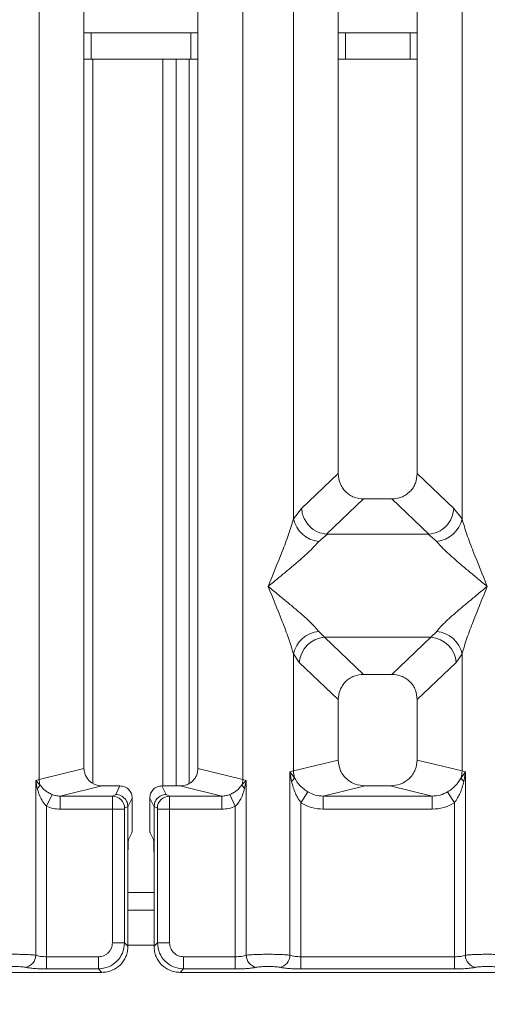
# Model space of a CAD drawing. Units: millimetres. Extents: x 5 to 415, y 5 to 292.
# Drawn here: x 168 to 173, y 91 to 102 of the extents above; entities that cross this region are included whole.
import ezdxf

# ---------------------------------------------------------------- set-up
doc = ezdxf.new("R2010")
doc.units = ezdxf.units.MM
doc.layers.add('BEMAßUNG', color=96, linetype='Continuous')
doc.styles.add('SLDTEXTSTYLE0', font='TXT', dxfattribs={"width": 0.75})
doc.dimstyles.new('SLDDIMSTYLE0', dxfattribs={"dimtxt": 3.5, "dimasz": 3.302, "dimexe": 0, "dimexo": 0.0625, "dimgap": 0.875, "dimtad": 1, "dimlfac": 10, "dimrnd": 1e-09, "dimzin": 12, "dimdsep": 46, "dimtxsty": 'SLDTEXTSTYLE0', "dimsah": 1, "dimcen": 0.09, "dimadec": 0, "dimazin": 3, "dimtfac": 1, "dimtofl": 0, "dimtmove": 0, "dimatfit": 3, "dimfxl": 0, "dimfrac": 2, "dimtolj": 1, "dimtzin": 12, "dimarcsym": 0})

# ---------------------------------------------------------------- blocks, each defined once
blk = doc.blocks.new('_D_8')
at = {"layer": 'BEMAßUNG'}
for p, q in [((74.977, 90.927), (74.977, 76.135)), ((200.179, 90.927), (200.179, 76.135)), ((74.977, 77.135), (200.179, 77.135))]:
    blk.add_line(p, q, dxfattribs=at)
for points in [[(74.977, 77.135), (78.279, 76.627), (78.279, 77.643)], [(200.179, 77.135), (196.877, 77.643), (196.877, 76.627)]]:
    blk.add_solid(points, dxfattribs=at)
at = {"layer": 'BEMAßUNG', "insert": (132.461, 81.647), "char_height": 3.5, "attachment_point": 1, "rotation": 360, "style": 'SLDTEXTSTYLE0'}
blk.add_mtext('1252', dxfattribs=at)

msp = doc.modelspace()

# ---------------------------------------------------------------- linework, layer by layer
at = {"color": 7, "linetype": 'Continuous', "lineweight": 15}
for p, q in [((167.9666, 93.8279), (167.9666, 136.9323)), ((170.2899, 136.9323), (170.2899, 93.8279)), ((168.4782, 136.8076), (168.4782, 93.9526)), ((169.7782, 93.9526), (169.7782, 136.8076)), ((171.3782, 114.3959), (171.3782, 97.3157)), ((172.2782, 97.3157), (172.2782, 114.3959)), ((170.8666, 96.8004), (170.8666, 112.3139)), ((172.7899, 112.3139), (172.7899, 96.8004)), ((168.4782, 102.3406), (168.5593, 102.3406)), ((168.5593, 102.3406), (168.5593, 102.0406)), ((169.6965, 102.3406), (168.5593, 102.3406)), ((169.6965, 102.0406), (169.6965, 102.3406)), ((169.6965, 102.3406), (169.7782, 102.3406)), ((171.3782, 102.3406), (171.4593, 102.3406)), ((171.4593, 102.3406), (171.4593, 102.0406)), ((172.1965, 102.3406), (171.4593, 102.3406)), ((172.1965, 102.0406), (172.1965, 102.3406)), ((172.1965, 102.3406), (172.2782, 102.3406)), ((168.5593, 102.0406), (168.4782, 102.0406)), ((169.6965, 102.0406), (168.5593, 102.0406)), ((168.5779, 102.0406), (168.5779, 93.7834)), ((169.3779, 93.756), (169.3779, 102.0406)), ((169.5279, 93.756), (169.5279, 102.0406)), ((169.7782, 102.0406), (169.6965, 102.0406)), ((171.4593, 102.0406), (171.3782, 102.0406)), ((172.1965, 102.0406), (171.4593, 102.0406)), ((172.2782, 102.0406), (172.1965, 102.0406)), ((171.3782, 97.3157), (170.9599, 96.9191)), ((172.6966, 96.9191), (172.2782, 97.3157)), ((171.6677, 97.0273), (171.2437, 96.6252)), ((171.6677, 97.0273), (171.9887, 97.0273)), ((172.4128, 96.6252), (171.9887, 97.0273)), ((170.9599, 96.9191), (170.8666, 96.8004)), ((172.7899, 96.8004), (172.6966, 96.9191)), ((171.2545, 96.6249), (171.155, 96.5436)), ((171.2437, 96.6252), (171.2545, 96.6249)), ((172.402, 96.6249), (171.2545, 96.6249)), ((172.402, 96.6249), (172.4128, 96.6252)), ((172.5015, 96.5436), (172.402, 96.6249)), ((171.155, 95.5166), (171.2207, 95.4511)), ((172.4357, 95.4511), (171.2207, 95.4511)), ((171.2207, 95.4511), (171.6677, 95.0273)), ((171.9887, 95.0273), (172.4357, 95.4511)), ((172.4357, 95.4511), (172.5015, 95.5166)), ((170.8666, 93.9263), (170.8666, 95.2598)), ((170.8666, 95.2598), (170.9324, 95.1617)), ((172.7241, 95.1617), (172.7899, 95.2598)), ((172.7899, 95.2598), (172.7899, 93.9263)), ((170.9324, 95.1617), (171.3782, 94.7389)), ((172.2782, 94.7389), (172.7241, 95.1617)), ((171.9887, 95.0273), (171.6677, 95.0273)), ((171.3782, 94.7389), (171.3782, 94.0509)), ((172.2782, 94.0509), (172.2782, 94.7389)), ((168.4782, 93.9526), (167.9666, 93.8279)), ((170.2899, 93.8279), (169.7782, 93.9526)), ((171.3782, 94.0509), (170.8666, 93.9263)), ((172.7899, 93.9263), (172.2782, 94.0509)), ((170.8277, 93.9145), (170.8666, 93.9263)), ((170.8277, 91.8261), (170.8277, 93.9145)), ((170.8783, 93.8471), (170.8277, 93.9145)), ((170.8277, 93.9145), (170.8462, 93.8075)), ((172.8288, 93.9145), (172.7782, 93.8471)), ((172.7899, 93.9263), (172.8288, 93.9145)), ((172.8103, 93.8075), (172.8288, 93.9145)), ((172.8288, 93.9145), (172.8288, 91.8261)), ((167.9277, 93.8182), (167.9666, 93.8279)), ((167.9277, 91.8261), (167.9277, 93.8182)), ((167.9762, 93.7694), (167.9277, 93.8182)), ((167.9277, 93.8182), (167.9458, 93.7254)), ((168.6823, 93.756), (168.2058, 93.6399)), ((168.6823, 93.756), (168.8886, 93.756)), ((168.8398, 93.6582), (168.8886, 93.756)), ((169.4167, 93.6582), (169.3679, 93.756)), ((169.3679, 93.756), (169.5742, 93.756)), ((170.0507, 93.6399), (169.5742, 93.756)), ((170.3288, 93.8182), (170.2803, 93.7694)), ((170.2899, 93.8279), (170.3288, 93.8182)), ((170.3107, 93.7254), (170.3288, 93.8182)), ((170.3288, 93.8182), (170.3288, 91.8261)), ((171.6843, 93.756), (171.2078, 93.6399)), ((171.6843, 93.756), (171.9721, 93.756)), ((172.4487, 93.6399), (171.9721, 93.756)), ((168.0524, 93.5232), (168.1134, 93.6575)), ((168.2058, 93.6399), (168.2058, 93.4902)), ((168.2058, 93.6399), (168.8029, 93.6399)), ((168.8029, 93.6399), (168.8398, 93.6582)), ((169.0284, 93.616), (168.9795, 93.5181)), ((169.0284, 93.616), (169.0284, 93.3443)), ((169.277, 93.5181), (169.2281, 93.616)), ((169.2281, 93.616), (169.2281, 93.3443)), ((169.4536, 93.6399), (169.4167, 93.6582)), ((170.0507, 93.6399), (169.4536, 93.6399)), ((170.0507, 93.4902), (170.0507, 93.6399)), ((170.1431, 93.6575), (170.2041, 93.5232)), ((171.0315, 93.6877), (170.9524, 93.5642)), ((172.4487, 93.6399), (171.2078, 93.6399)), ((171.2078, 93.4902), (171.2078, 93.6399)), ((172.4487, 93.6399), (172.4487, 93.4902)), ((172.7041, 93.5642), (172.6249, 93.6877)), ((168.0524, 93.5232), (168.0524, 91.808)), ((168.9415, 93.5002), (168.9795, 93.5191)), ((168.9795, 93.5191), (168.9795, 93.5181)), ((168.9795, 93.5181), (168.9795, 92.9434)), ((169.277, 93.5191), (169.277, 93.5181)), ((169.315, 93.5002), (169.277, 93.5191)), ((169.277, 92.9434), (169.277, 93.5181)), ((170.2041, 91.808), (170.2041, 93.5232)), ((170.9524, 93.5642), (170.9524, 91.808)), ((172.7041, 91.808), (172.7041, 93.5642)), ((168.8016, 93.4902), (168.2058, 93.4902)), ((168.8016, 91.9665), (168.8016, 93.4902)), ((168.9402, 93.4902), (168.8016, 93.4902)), ((168.9402, 93.4902), (168.9402, 91.9665)), ((169.3163, 91.9665), (169.3163, 93.4902)), ((169.4549, 93.4902), (169.3163, 93.4902)), ((170.0507, 93.4902), (169.4549, 93.4902)), ((169.4549, 93.4902), (169.4549, 91.9665)), ((172.4487, 93.4902), (171.2078, 93.4902)), ((168.986, 93.1429), (169.0243, 93.2196)), ((169.2705, 93.1429), (169.2322, 93.2196)), ((168.9795, 91.9272), (168.9795, 92.9434)), ((169.277, 92.9434), (169.277, 91.9272)), ((169.277, 92.3406), (168.9795, 92.3406)), ((168.8016, 91.9665), (168.9402, 91.9665)), ((168.9402, 91.9665), (168.9795, 91.9272)), ((169.3163, 91.9665), (169.277, 91.9272)), ((169.4549, 91.9665), (169.3163, 91.9665)), ((168.0524, 91.6694), (168.0524, 91.808)), ((168.0524, 91.808), (168.6431, 91.808)), ((168.6431, 91.808), (168.6431, 91.6694)), ((170.2041, 91.808), (169.6134, 91.808)), ((169.6134, 91.808), (169.6134, 91.6694)), ((170.2041, 91.6694), (170.2041, 91.808)), ((170.9524, 91.6694), (170.9524, 91.808)), ((172.7041, 91.808), (170.9524, 91.808)), ((172.7041, 91.6694), (172.7041, 91.808)), ((159.1741, 91.6301), (168.6824, 91.6301)), ((168.6431, 91.6694), (168.0524, 91.6694)), ((168.6824, 91.6301), (168.6431, 91.6694)), ((169.6134, 91.6694), (169.5741, 91.6301)), ((169.5741, 91.6301), (179.0824, 91.6301)), ((170.2041, 91.6694), (169.6134, 91.6694)), ((172.7041, 91.6694), (170.9524, 91.6694))]:
    msp.add_line(p, q, dxfattribs=at)
at = {"color": 8, "linetype": 'Continuous', "lineweight": 15}
for p, q in [((169.6779, 93.7838), (169.6779, 102.0406)), ((169.277, 92.5406), (168.9795, 92.5406)), ((169.277, 91.9406), (168.9795, 91.9406))]:
    msp.add_line(p, q, dxfattribs=at)
at = {"color": 7, "linetype": 'Continuous', "lineweight": 15}
for centre, radius, start, end in [((171.1888, 96.8719), 0.33, 192.52091, 264.11601), ((172.4677, 96.8719), 0.33, 275.88399, 347.47909), ((171.1888, 95.1883), 0.33, 95.88399, 167.47909), ((171.2473, 95.1363), 0.316, 94.82591, 175.39523), ((172.4092, 95.1363), 0.316, 4.60477, 85.17409), ((172.4677, 95.1883), 0.33, 12.52091, 84.11601), ((170.7864, 93.8889), 0.101, 306.31397, 335.55659), ((171.1789, 93.9321), 0.3123, 181.07187, 195.78918), ((172.4776, 93.9321), 0.3123, 344.21082, 358.92812), ((172.8701, 93.8889), 0.101, 204.44345, 233.68614), ((167.8806, 93.803), 0.1013, 310.04182, 340.62297), ((168.1748, 93.8318), 0.2083, 181.07303, 197.45467), ((170.0816, 93.8318), 0.2083, 342.54533, 358.92697), ((170.3759, 93.803), 0.1013, 199.37703, 229.95818), ((168.8008, 93.4991), 0.1408, 0.43931, 89.1401), ((169.4557, 93.4991), 0.1408, 90.8599, 179.56069), ((167.7855, 91.8273), 0.1422, 280.43261, 359.53033), ((170.4709, 91.8273), 0.1422, 180.46967, 259.56739), ((170.6855, 91.8273), 0.1422, 280.43261, 359.53033), ((172.9709, 91.8273), 0.1422, 180.46967, 259.56739)]:
    msp.add_arc(centre, radius, start, end, dxfattribs=at)
msp.add_ellipse((168.6863, 93.9565), major_axis=(0.2026, 0.0494), ratio=0.9590345, start_param=2.9120403, end_param=4.4635925, dxfattribs=at)
for points, knots in [([(171.3782, 97.3157), (171.382, 97.2788), (171.3877, 97.2223), (171.4234, 97.1546), (171.4603, 97.1091), (171.506, 97.0723), (171.574, 97.0368), (171.6307, 97.0311), (171.6677, 97.0273)], [0, 0, 0, 0, 0.2423024, 0.3710965, 0.4993662, 0.627622, 0.756823, 1, 1, 1, 1]), ([(171.9887, 97.0273), (172.0258, 97.0311), (172.0825, 97.0368), (172.1504, 97.0723), (172.1961, 97.1091), (172.233, 97.1546), (172.2687, 97.2223), (172.2745, 97.2788), (172.2782, 97.3157)], [0, 0, 0, 0, 0.243177, 0.3722625, 0.5006339, 0.6287881, 0.7576976, 1, 1, 1, 1]), ([(170.9599, 96.9191), (170.9629, 96.8954), (170.9683, 96.8515), (170.9975, 96.782), (171.0504, 96.7086), (171.1375, 96.6444), (171.2094, 96.6314), (171.2437, 96.6252)], [0, 0, 0, 0, 0.1616896, 0.2991954, 0.5009189, 0.762362, 1, 1, 1, 1]), ([(172.4128, 96.6252), (172.4471, 96.6315), (172.5191, 96.6445), (172.6114, 96.7128), (172.6785, 96.8087), (172.6906, 96.8823), (172.6966, 96.9191)], [0, 0, 0, 0, 0.2380074, 0.4998419, 0.749633, 1, 1, 1, 1]), ([(170.5782, 96.0301), (170.6325, 96.1635), (170.714, 96.3636), (170.815, 96.6246), (170.8494, 96.7418), (170.8666, 96.8004)], [0, 0, 0, 0, 0.5002154, 0.7504603, 1, 1, 1, 1]), ([(172.7899, 96.8004), (172.8071, 96.7418), (172.8415, 96.6246), (172.9425, 96.3636), (173.024, 96.1635), (173.0782, 96.0301)], [0, 0, 0, 0, 0.2495397, 0.4997846, 1, 1, 1, 1]), ([(171.155, 96.5436), (171.1417, 96.5268), (171.1209, 96.5007), (171.0816, 96.4605), (171.0389, 96.4192), (170.979, 96.3648), (170.897, 96.2935), (170.8026, 96.2142), (170.6941, 96.1248), (170.6191, 96.0635), (170.5782, 96.0301)], [0, 0, 0, 0, 0.1158957, 0.1806634, 0.2504066, 0.367047, 0.500142, 0.6587922, 0.8145259, 1, 1, 1, 1]), ([(173.0782, 96.0301), (173.0374, 96.0635), (172.9623, 96.1248), (172.8539, 96.2142), (172.7595, 96.2935), (172.6774, 96.3648), (172.6059, 96.43), (172.5439, 96.4905), (172.5149, 96.5268), (172.5015, 96.5436)], [0, 0, 0, 0, 0.1854954, 0.341249, 0.4999313, 0.6330356, 0.7497032, 0.8840832, 1, 1, 1, 1]), ([(170.8666, 95.2598), (170.8494, 95.3184), (170.815, 95.4356), (170.714, 95.6966), (170.6325, 95.8967), (170.5782, 96.0301)], [0, 0, 0, 0, 0.2495397, 0.4997846, 1, 1, 1, 1]), ([(170.5782, 96.0301), (170.6191, 95.9967), (170.6941, 95.9354), (170.8026, 95.846), (170.897, 95.7667), (170.9791, 95.6954), (171.0506, 95.6302), (171.1126, 95.5697), (171.1416, 95.5334), (171.155, 95.5166)], [0, 0, 0, 0, 0.1854945, 0.3412491, 0.4999313, 0.6330356, 0.7497032, 0.8840832, 1, 1, 1, 1]), ([(172.5015, 95.5166), (172.5148, 95.5334), (172.5356, 95.5595), (172.5749, 95.5997), (172.6176, 95.641), (172.6775, 95.6954), (172.7595, 95.7667), (172.8539, 95.846), (172.9623, 95.9354), (173.0374, 95.9967), (173.0782, 96.0301)], [0, 0, 0, 0, 0.1158957, 0.1806634, 0.2504066, 0.367047, 0.500142, 0.658792, 0.8145253, 1, 1, 1, 1]), ([(173.0782, 96.0301), (173.024, 95.8967), (172.9425, 95.6966), (172.8415, 95.4356), (172.8071, 95.3184), (172.7899, 95.2598)], [0, 0, 0, 0, 0.5002154, 0.7504603, 1, 1, 1, 1]), ([(171.6677, 95.0273), (171.6307, 95.0236), (171.574, 95.0179), (171.5061, 94.9823), (171.4604, 94.9456), (171.4234, 94.9001), (171.3877, 94.8324), (171.382, 94.7759), (171.3782, 94.7389)], [0, 0, 0, 0, 0.243177, 0.3722625, 0.5006339, 0.6287881, 0.7576976, 1, 1, 1, 1]), ([(172.2782, 94.7389), (172.2745, 94.7759), (172.2687, 94.8324), (172.2331, 94.9), (172.1961, 94.9455), (172.1504, 94.9823), (172.0825, 95.0179), (172.0258, 95.0236), (171.9887, 95.0273)], [0, 0, 0, 0, 0.2423024, 0.3710965, 0.4993662, 0.627622, 0.756823, 1, 1, 1, 1]), ([(169.5742, 93.756), (169.5999, 93.7586), (169.6395, 93.7626), (169.6872, 93.7869), (169.7196, 93.8122), (169.7459, 93.8434), (169.7713, 93.8893), (169.7755, 93.9277), (169.7782, 93.9526)], [0, 0, 0, 0, 0.244477, 0.375725, 0.506036, 0.6352072, 0.7638289, 1, 1, 1, 1]), ([(171.3782, 94.0509), (171.3823, 94.0136), (171.3887, 93.956), (171.4267, 93.8872), (171.4662, 93.8404), (171.5148, 93.8024), (171.5864, 93.7658), (171.6457, 93.7599), (171.6843, 93.756)], [0, 0, 0, 0, 0.2361711, 0.3646545, 0.4939641, 0.6241345, 0.755523, 1, 1, 1, 1]), ([(171.9721, 93.756), (172.0108, 93.7599), (172.0701, 93.7658), (172.1417, 93.8024), (172.1903, 93.8404), (172.2298, 93.8872), (172.2678, 93.9559), (172.2741, 94.0136), (172.2782, 94.0509)], [0, 0, 0, 0, 0.244477, 0.3757531, 0.506036, 0.6352348, 0.7638289, 1, 1, 1, 1]), ([(171.0315, 93.6877), (171.0153, 93.6986), (170.9821, 93.7208), (170.9257, 93.7717), (170.8973, 93.8168), (170.8783, 93.8471)], [0, 0, 0, 0, 0.2407441, 0.491306, 1, 1, 1, 1]), ([(172.7782, 93.8471), (172.7591, 93.8168), (172.7308, 93.7717), (172.6744, 93.7208), (172.6413, 93.6987), (172.6249, 93.6877)], [0, 0, 0, 0, 0.5090995, 0.7581567, 1, 1, 1, 1]), ([(167.9458, 93.7254), (167.9579, 93.6859), (167.9756, 93.628), (168.0159, 93.5612), (168.041, 93.5351), (168.0524, 93.5232)], [0, 0, 0, 0, 0.54064483, 0.79080876, 1, 1, 1, 1]), ([(168.1134, 93.6575), (168.0991, 93.6644), (168.0694, 93.6786), (168.0193, 93.7137), (167.9935, 93.747), (167.9762, 93.7694)], [0, 0, 0, 0, 0.233197, 0.483468, 1, 1, 1, 1]), ([(168.8886, 93.756), (168.9062, 93.7541), (168.9333, 93.7512), (168.9659, 93.7338), (168.9881, 93.7157), (169.0062, 93.6934), (169.0236, 93.6608), (169.0265, 93.6336), (169.0284, 93.616)], [0, 0, 0, 0, 0.2393533, 0.3693961, 0.4997037, 0.6298132, 0.7602392, 1, 1, 1, 1]), ([(169.2281, 93.616), (169.23, 93.6336), (169.2329, 93.6608), (169.2503, 93.6934), (169.2683, 93.7157), (169.2905, 93.7338), (169.3231, 93.7512), (169.3503, 93.7541), (169.3679, 93.756)], [0, 0, 0, 0, 0.2397608, 0.3699411, 0.5002966, 0.6303584, 0.7606467, 1, 1, 1, 1]), ([(170.2803, 93.7694), (170.263, 93.747), (170.2373, 93.7138), (170.1873, 93.6787), (170.1575, 93.6644), (170.1431, 93.6575)], [0, 0, 0, 0, 0.5153606, 0.7650092, 1, 1, 1, 1]), ([(170.2041, 93.5232), (170.2155, 93.5351), (170.2406, 93.5613), (170.2809, 93.6282), (170.2986, 93.686), (170.3107, 93.7254)], [0, 0, 0, 0, 0.2096774, 0.4605105, 1, 1, 1, 1]), ([(170.8462, 93.8075), (170.8578, 93.7619), (170.8797, 93.6759), (170.9292, 93.5999), (170.9524, 93.5642)], [0, 0, 0, 0, 0.5312194, 1, 1, 1, 1]), ([(172.7041, 93.5642), (172.7273, 93.5998), (172.7767, 93.6759), (172.7986, 93.7618), (172.8103, 93.8075)], [0, 0, 0, 0, 0.4683803, 1, 1, 1, 1]), ([(168.2058, 93.6399), (168.1887, 93.6405), (168.157, 93.6418), (168.1271, 93.6526), (168.1134, 93.6575)], [0, 0, 0, 0, 0.5407259, 1, 1, 1, 1]), ([(168.8016, 93.4902), (168.8016, 93.5056), (168.8016, 93.5385), (168.8019, 93.5861), (168.8022, 93.6182), (168.8026, 93.6353), (168.8028, 93.6383), (168.8029, 93.6399)], [0, 0, 0, 0, 0.2046168, 0.4392688, 0.7038361, 0.8481349, 1, 1, 1, 1]), ([(168.8398, 93.6582), (168.8511, 93.6574), (168.8722, 93.6558), (168.9064, 93.6427), (168.9352, 93.6224), (168.9566, 93.5959), (168.9743, 93.5637), (168.9774, 93.5368), (168.9795, 93.5191)], [0, 0, 0, 0, 0.1552038, 0.2904718, 0.5003795, 0.6307902, 0.757707, 1, 1, 1, 1]), ([(169.277, 93.5191), (169.2791, 93.5368), (169.2822, 93.5637), (169.2998, 93.5959), (169.3213, 93.6224), (169.35, 93.6427), (169.3843, 93.6558), (169.4054, 93.6574), (169.4167, 93.6582)], [0, 0, 0, 0, 0.2422841, 0.3692032, 0.4996205, 0.7095144, 0.8447858, 1, 1, 1, 1]), ([(169.4536, 93.6399), (169.4537, 93.6383), (169.4539, 93.6353), (169.4543, 93.6182), (169.4546, 93.5861), (169.4549, 93.5385), (169.4549, 93.5056), (169.4549, 93.4902)], [0, 0, 0, 0, 0.15186506, 0.29616394, 0.56073123, 0.79538323, 1, 1, 1, 1]), ([(170.1431, 93.6575), (170.1293, 93.6526), (170.0995, 93.6418), (170.0678, 93.6405), (170.0507, 93.6399)], [0, 0, 0, 0, 0.45927409, 1, 1, 1, 1]), ([(171.2078, 93.6399), (171.1765, 93.6417), (171.1144, 93.6453), (171.059, 93.6737), (171.0315, 93.6877)], [0, 0, 0, 0, 0.5054211, 1, 1, 1, 1]), ([(172.6249, 93.6877), (172.5975, 93.6737), (172.5421, 93.6453), (172.48, 93.6417), (172.4487, 93.6399)], [0, 0, 0, 0, 0.4945789, 1, 1, 1, 1]), ([(168.2058, 93.4902), (168.1792, 93.4916), (168.1263, 93.4943), (168.077, 93.5136), (168.0524, 93.5232)], [0, 0, 0, 0, 0.5017941, 1, 1, 1, 1]), ([(170.0507, 93.4902), (170.0772, 93.4916), (170.1301, 93.4944), (170.1795, 93.5136), (170.2041, 93.5232)], [0, 0, 0, 0, 0.5017781, 1, 1, 1, 1]), ([(171.2078, 93.4902), (171.1623, 93.4934), (171.0719, 93.4998), (170.9921, 93.5428), (170.9524, 93.5642)], [0, 0, 0, 0, 0.5025887, 1, 1, 1, 1]), ([(172.7041, 93.5642), (172.6644, 93.5428), (172.5846, 93.4998), (172.4941, 93.4934), (172.4487, 93.4902)], [0, 0, 0, 0, 0.4974113, 1, 1, 1, 1]), ([(168.9415, 93.5002), (168.9413, 93.5), (168.941, 93.4995), (168.9406, 93.4972), (168.9403, 93.494), (168.9402, 93.4915), (168.9402, 93.4902)], [0, 0, 0, 0, 0.2524831, 0.501339, 0.7466955, 1, 1, 1, 1]), ([(169.315, 93.5002), (169.3152, 93.5), (169.3155, 93.4995), (169.3159, 93.4972), (169.3162, 93.494), (169.3163, 93.4915), (169.3163, 93.4902)], [0, 0, 0, 0, 0.2555497, 0.5017524, 0.7497271, 1, 1, 1, 1]), ([(169.0284, 93.3443), (169.0283, 93.3291), (169.0282, 93.2978), (169.0273, 93.259), (169.0262, 93.2357), (169.0252, 93.2233), (169.0246, 93.2209), (169.0243, 93.2196)], [0, 0, 0, 0, 0.2434381, 0.4991813, 0.7161061, 0.849781, 1, 1, 1, 1]), ([(169.2322, 93.2196), (169.2319, 93.2209), (169.2312, 93.2233), (169.2302, 93.2357), (169.2292, 93.259), (169.2283, 93.2978), (169.2282, 93.3291), (169.2281, 93.3443)], [0, 0, 0, 0, 0.1502069, 0.2838778, 0.5008187, 0.7565513, 1, 1, 1, 1]), ([(168.9795, 92.9434), (168.9796, 92.9675), (168.9797, 93.0175), (168.9812, 93.0829), (168.9834, 93.1299), (168.9851, 93.1386), (168.986, 93.1429)], [0, 0, 0, 0, 0.2409235, 0.4999036, 0.7589434, 1, 1, 1, 1]), ([(169.2705, 93.1429), (169.2713, 93.1386), (169.2731, 93.1299), (169.2752, 93.0829), (169.2767, 93.0175), (169.2769, 92.9675), (169.277, 92.9434)], [0, 0, 0, 0, 0.2410566, 0.5000964, 0.7590765, 1, 1, 1, 1]), ([(168.6431, 91.808), (168.6631, 91.8101), (168.694, 91.8134), (168.731, 91.833), (168.7561, 91.8534), (168.7765, 91.8786), (168.7962, 91.9156), (168.7995, 91.9464), (168.8016, 91.9665)], [0, 0, 0, 0, 0.2403446, 0.3700732, 0.4999999, 0.6295096, 0.7596554, 1, 1, 1, 1]), ([(168.6431, 91.6694), (168.6829, 91.6744), (168.7605, 91.6841), (168.857, 91.7526), (168.9255, 91.8491), (168.9352, 91.9266), (168.9402, 91.9665)], [0, 0, 0, 0, 0.2567715, 0.5, 0.7432345, 1, 1, 1, 1]), ([(169.6134, 91.6694), (169.5735, 91.6744), (169.496, 91.6841), (169.3995, 91.7526), (169.331, 91.8491), (169.3213, 91.9266), (169.3163, 91.9665)], [0, 0, 0, 0, 0.2567655, 0.5, 0.7432246, 1, 1, 1, 1]), ([(169.6134, 91.808), (169.5925, 91.8104), (169.551, 91.8151), (169.4985, 91.8516), (169.462, 91.9041), (169.4573, 91.9456), (169.4549, 91.9665)], [0, 0, 0, 0, 0.2506495, 0.5, 0.7493505, 1, 1, 1, 1]), ([(167.4288, 91.8261), (167.445, 91.8277), (167.4767, 91.8307), (167.5405, 91.8338), (167.6084, 91.8357), (167.6782, 91.8363), (167.7481, 91.8357), (167.816, 91.8338), (167.8798, 91.8307), (167.9115, 91.8277), (167.9277, 91.8261)], [0, 0, 0, 0, 0.1334003, 0.2611834, 0.3833739, 0.5, 0.61662, 0.7388083, 0.8665936, 1, 1, 1, 1]), ([(168.0524, 91.808), (168.0402, 91.8083), (168.0156, 91.8087), (167.9815, 91.8125), (167.9506, 91.8182), (167.9355, 91.8234), (167.9277, 91.8261)], [0, 0, 0, 0, 0.2452317, 0.4965616, 0.7378692, 1, 1, 1, 1]), ([(168.6824, 91.6301), (168.7027, 91.6313), (168.7428, 91.6336), (168.8172, 91.6576), (168.8982, 91.7114), (168.952, 91.7923), (168.9759, 91.8668), (168.9783, 91.9069), (168.9795, 91.9272)], [0, 0, 0, 0, 0.1308161, 0.2578446, 0.4999999, 0.7421484, 0.8691786, 1, 1, 1, 1]), ([(169.277, 91.9272), (169.2782, 91.9069), (169.2805, 91.8668), (169.3045, 91.7923), (169.3583, 91.7114), (169.4392, 91.6576), (169.5137, 91.6336), (169.5538, 91.6313), (169.5741, 91.6301)], [0, 0, 0, 0, 0.1308174, 0.2578463, 0.5, 0.7421484, 0.8691786, 1, 1, 1, 1]), ([(170.3288, 91.8261), (170.321, 91.8234), (170.3059, 91.8182), (170.275, 91.8125), (170.2409, 91.8087), (170.2162, 91.8083), (170.2041, 91.808)], [0, 0, 0, 0, 0.2621122, 0.5034384, 0.7547531, 1, 1, 1, 1]), ([(170.8277, 91.8261), (170.8115, 91.8277), (170.7798, 91.8307), (170.716, 91.8338), (170.6481, 91.8357), (170.5782, 91.8363), (170.5084, 91.8357), (170.4405, 91.8338), (170.3767, 91.8307), (170.345, 91.8277), (170.3288, 91.8261)], [0, 0, 0, 0, 0.13340389, 0.26118829, 0.38337749, 0.5, 0.61662591, 0.73881624, 0.86659951, 1, 1, 1, 1]), ([(170.9524, 91.808), (170.9402, 91.8083), (170.9156, 91.8087), (170.8815, 91.8125), (170.8506, 91.8182), (170.8355, 91.8234), (170.8277, 91.8261)], [0, 0, 0, 0, 0.2452317, 0.4965616, 0.7378692, 1, 1, 1, 1]), ([(172.8288, 91.8261), (172.821, 91.8234), (172.8059, 91.8182), (172.775, 91.8125), (172.7409, 91.8087), (172.7162, 91.8083), (172.7041, 91.808)], [0, 0, 0, 0, 0.2621122, 0.5034384, 0.7547531, 1, 1, 1, 1]), ([(173.3277, 91.8261), (173.3115, 91.8277), (173.2798, 91.8307), (173.216, 91.8338), (173.1481, 91.8357), (173.0782, 91.8363), (173.0084, 91.8357), (172.9405, 91.8338), (172.8767, 91.8307), (172.845, 91.8277), (172.8288, 91.8261)], [0, 0, 0, 0, 0.1334039, 0.2611883, 0.3833775, 0.5, 0.6166259, 0.7388162, 0.8665995, 1, 1, 1, 1]), ([(167.5452, 91.6875), (167.5532, 91.689), (167.5692, 91.6919), (167.6022, 91.695), (167.6389, 91.6971), (167.6783, 91.6977), (167.7176, 91.6971), (167.7543, 91.695), (167.7872, 91.6919), (167.8033, 91.689), (167.8113, 91.6875)], [0, 0, 0, 0, 0.1255176, 0.2504664, 0.3753951, 0.5000028, 0.6247884, 0.7495392, 0.8745747, 1, 1, 1, 1]), ([(168.0524, 91.6694), (168.0287, 91.6696), (167.9811, 91.6701), (167.9144, 91.6739), (167.855, 91.6796), (167.8259, 91.6849), (167.8113, 91.6875)], [0, 0, 0, 0, 0.2493922, 0.4990662, 0.7492367, 1, 1, 1, 1]), ([(170.4452, 91.6875), (170.4309, 91.6849), (170.4018, 91.6796), (170.3421, 91.6739), (170.275, 91.6701), (170.2275, 91.6696), (170.2041, 91.6694)], [0, 0, 0, 0, 0.246953, 0.5009337, 0.7544029, 1, 1, 1, 1]), ([(170.7113, 91.6875), (170.7033, 91.689), (170.6872, 91.6919), (170.6543, 91.695), (170.6176, 91.6971), (170.5783, 91.6977), (170.5389, 91.6971), (170.5022, 91.695), (170.4693, 91.6919), (170.4532, 91.689), (170.4452, 91.6875)], [0, 0, 0, 0, 0.12546393, 0.25045589, 0.37512879, 0.49999469, 0.62452459, 0.74953363, 0.87436303, 1, 1, 1, 1]), ([(170.9524, 91.6694), (170.929, 91.6696), (170.8815, 91.6701), (170.8144, 91.6739), (170.7547, 91.6796), (170.7256, 91.6849), (170.7113, 91.6875)], [0, 0, 0, 0, 0.2455971, 0.4990663, 0.753047, 1, 1, 1, 1]), ([(172.9452, 91.6875), (172.9309, 91.6849), (172.9018, 91.6796), (172.8421, 91.6739), (172.775, 91.6701), (172.7275, 91.6696), (172.7041, 91.6694)], [0, 0, 0, 0, 0.24695298, 0.50093367, 0.75440287, 1, 1, 1, 1]), ([(173.2113, 91.6875), (173.2033, 91.689), (173.1872, 91.6919), (173.1543, 91.695), (173.1176, 91.6971), (173.0783, 91.6977), (173.0389, 91.6971), (173.0022, 91.695), (172.9693, 91.6919), (172.9532, 91.689), (172.9452, 91.6875)], [0, 0, 0, 0, 0.1254639, 0.2504559, 0.3751288, 0.4999947, 0.6245246, 0.7495336, 0.874363, 1, 1, 1, 1])]:
    msp.add_open_spline(points, degree=3, knots=knots, dxfattribs=at)

# ---------------------------------------------------------------- dimensions: what is measured, and where the dimension line sits
at = {"layer": 'BEMAßUNG'}
dim = msp.add_linear_dim(base=(200.1795, 77.135), p1=(74.977, 91.9272), p2=(200.1795, 91.9272), angle=360, text='1252', dimstyle='SLDDIMSTYLE0', dxfattribs=at)
dim.commit()
dim.dimension.update_dxf_attribs({"geometry": '_D_8', "text_midpoint": (137.6335, 77.135), "dimtype": 160})

doc.saveas('drawing.dxf')
